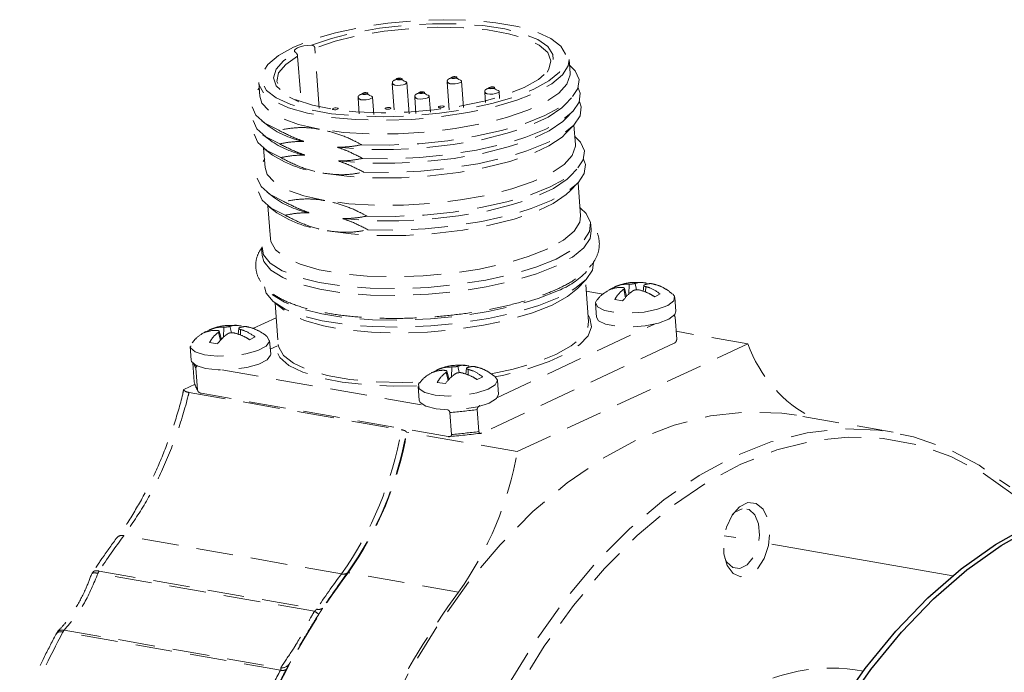
# Model space of a CAD drawing. Units: millimetres. Extents: x 0 to 432, y 0 to 279.
# Drawn here: x 151 to 185, y 76 to 98 of the extents above; entities that cross this region are included whole.
import ezdxf

# ---------------------------------------------------------------- set-up
doc = ezdxf.new("R2010")
doc.units = ezdxf.units.MM
doc.linetypes.add('HIDDEN', pattern=[1.905, 1.27, -0.635])
doc.linetypes.add('PHANTOM', pattern=[12.7, 6.35, -1.27, 1.27, -1.27, 1.27, -1.27])

msp = doc.modelspace()

# ---------------------------------------------------------------- linework, layer by layer
at = {"color": 7, "linetype": 'HIDDEN', "lineweight": 18}
for p, q in [((160.86132, 96.9568), (160.98165, 95.34117)), ((161.60963, 95.15497), (161.45479, 97.23397)), ((170.27183, 96.36867), (170.23653, 96.84275)), ((159.51622, 96.04432), (159.55153, 95.57024)), ((164.13048, 96.00429), (164.19809, 95.09643)), ((164.70981, 94.95775), (164.6291, 96.04143)), ((166.02656, 96.05581), (166.09774, 95.1001)), ((166.5929, 95.18378), (166.52518, 96.09295)), ((167.32244, 95.70066), (167.34847, 95.35114)), ((167.8394, 95.49154), (167.82106, 95.7378)), ((162.94865, 95.50289), (162.98884, 94.96316)), ((163.49201, 94.93927), (163.44727, 95.54003)), ((164.90779, 95.53332), (164.94951, 94.97314)), ((165.44761, 95.01725), (165.40641, 95.57046)), ((170.10587, 95.2826), (170.32579, 95.51202)), ((164.24138, 95.02878), (164.24166, 95.02649)), ((170.14118, 94.80852), (170.3611, 95.03794)), ((159.62506, 94.71505), (159.87654, 94.52074)), ((170.45544, 93.90346), (170.40554, 94.57347)), ((159.66037, 94.24097), (159.91185, 94.04666)), ((170.1325, 94.28856), (170.39641, 94.56386)), ((159.68523, 93.77504), (159.73513, 93.10503)), ((159.69568, 93.76689), (159.99745, 93.53372)), ((170.28947, 92.81739), (170.50939, 93.04681)), ((170.2808, 92.29742), (170.5447, 92.57273)), ((170.63904, 91.43825), (170.55383, 92.58233)), ((159.80867, 92.24984), (160.06015, 92.05553)), ((159.83352, 91.78391), (159.91873, 90.63982)), ((159.84398, 91.77576), (160.14575, 91.54259)), ((170.63302, 91.70512), (170.61832, 91.71648)), ((159.89801, 90.91805), (159.88515, 90.90464)), ((171.00375, 90.9172), (170.98609, 91.15423)), ((159.61758, 90.30753), (159.63524, 90.07049)), ((170.53149, 88.93146), (170.81738, 89.22971)), ((170.91092, 87.78784), (170.80453, 89.2163)), ((170.8333, 88.83002), (171.41414, 88.72819)), ((171.80084, 88.97317), (171.61144, 88.87499)), ((172.1903, 88.60806), (172.12584, 88.89828)), ((172.22704, 88.6464), (172.15092, 88.93484)), ((172.30233, 88.72496), (172.31267, 89.07782)), ((172.5719, 88.88169), (172.52254, 89.10391)), ((172.82267, 89.03295), (172.79999, 88.82638)), ((172.88154, 88.79696), (172.88728, 88.99295)), ((171.81476, 88.54299), (172.08911, 88.50247)), ((173.19919, 88.64048), (173.38859, 88.73866)), ((173.92866, 88.13768), (173.89335, 88.61176)), ((160.06952, 88.42923), (160.39644, 88.17663)), ((160.08422, 88.41787), (160.19061, 86.98941)), ((171.15095, 88.40751), (171.18625, 87.93343)), ((159.31804, 87.53875), (160.12174, 87.9141)), ((173.9005, 87.93286), (173.95699, 87.17433)), ((157.80157, 87.48969), (157.61217, 87.39151)), ((158.22777, 87.16291), (158.15165, 87.45136)), ((158.30306, 87.24148), (158.3134, 87.59434)), ((158.57264, 87.3982), (158.52327, 87.62043)), ((158.8234, 87.54947), (158.80073, 87.3429)), ((158.88227, 87.31348), (158.88802, 87.50947)), ((167.76197, 85.16414), (173.18993, 87.69912)), ((176.4198, 87.01332), (173.93656, 87.44866)), ((158.19103, 87.12458), (158.12657, 87.4148)), ((159.19992, 87.157), (159.38933, 87.25518)), ((159.92939, 86.65419), (159.89408, 87.12827)), ((157.15168, 86.92403), (157.18699, 86.44995)), ((157.8155, 87.05951), (158.08984, 87.01899)), ((160.1659, 86.94854), (159.91616, 86.8319)), ((173.87125, 87.03617), (167.22188, 83.93076)), ((168.45044, 83.29145), (176.4198, 87.01332)), ((157.28577, 85.70661), (157.23804, 86.34738)), ((157.40317, 85.42015), (157.34668, 86.17867)), ((158.24266, 86.11518), (165.21015, 84.89372)), ((165.67057, 86.11019), (165.48116, 86.01202)), ((166.09677, 85.78342), (166.02065, 86.07186)), ((166.17205, 85.86198), (166.1824, 86.21484)), ((166.44163, 86.01871), (166.39227, 86.24094)), ((166.6924, 86.16997), (166.66972, 85.96341)), ((166.75127, 85.93398), (166.75701, 86.12997)), ((166.06003, 85.74508), (165.99556, 86.0353)), ((167.06892, 85.77751), (167.25832, 85.87569)), ((167.79839, 85.2747), (167.76308, 85.74878)), ((157.32125, 85.62002), (156.92885, 85.43676)), ((165.02067, 85.54453), (165.05598, 85.07045)), ((165.68449, 85.68001), (165.95884, 85.63949)), ((157.10737, 85.3338), (164.44305, 84.0478)), ((166.06468, 83.80814), (157.52936, 85.30445)), ((167.12201, 83.98224), (167.06552, 84.74076)), ((166.12025, 84.6406), (166.17675, 83.88207)), ((181.43811, 83.95854), (178.09379, 84.54483)), ((168.45044, 83.29145), (164.63398, 83.96051)), ((162.37254, 79.06659), (154.85469, 80.38453)), ((153.96408, 79.08519), (153.96174, 79.08566)), ((161.43925, 77.77474), (153.96408, 79.08519)), ((154.00045, 79.16373), (154.00163, 79.16351)), ((154.00163, 79.16351), (161.51829, 77.84578)), ((166.42088, 78.4385), (162.60442, 79.10755)), ((152.57177, 77.06547), (152.52433, 76.99341)), ((152.75256, 77.05755), (152.75137, 77.05775)), ((160.26922, 75.73982), (152.75256, 77.05755)), ((152.79714, 77.12214), (152.79954, 77.12176)), ((152.79954, 77.12176), (160.27471, 75.81131))]:
    msp.add_line(p, q, dxfattribs=at)
at = {"color": 7, "linetype": 'PHANTOM', "lineweight": 18}
msp.add_line((183.50075, 79.0015), (175.60248, 80.38612), dxfattribs=at)
at = {"color": 7, "linetype": 'HIDDEN', "lineweight": 18, "flags": 128}
for points in [[(160.71841, 97.26604), (160.1949, 96.97614), (159.83056, 96.67134), (159.63781, 96.36201), (159.62322, 96.05869), (159.78727, 95.7717), (160.12439, 95.51081), (160.62309, 95.28492), (161.26639, 95.10172), (162.03238, 94.96743), (162.89498, 94.88664), (163.82482, 94.8621), (164.79022, 94.89464), (165.75832, 94.98316), (166.69614, 95.12463), (167.57175, 95.31425), (168.35533, 95.54555), (169.02021, 95.81067), (169.54372, 96.10056), (169.90806, 96.40536), (170.10081, 96.71469), (170.1154, 97.01802), (169.95135, 97.30501), (169.61423, 97.56589), (169.11553, 97.79178), (168.47223, 97.97499), (167.70624, 98.10927), (166.84364, 98.19006), (165.9138, 98.2146), (164.9484, 98.18206), (163.9803, 98.09355), (163.04248, 97.95207), (162.16687, 97.76245), (161.38329, 97.53115), (160.71841, 97.26604)], [(161.34116, 97.33176), (162.03224, 97.56775), (162.82608, 97.76646), (163.69394, 97.92068), (164.60438, 98.02482), (165.52442, 98.07511), (166.42073, 98.06974), (167.26083, 98.00889), (168.0143, 97.89477), (168.65385, 97.73151), (169.15629, 97.52503), (169.50344, 97.28281), (169.68272, 97.01362), (169.68763, 96.72721), (169.518, 96.43396), (169.17996, 96.1445), (168.68577, 95.8693), (168.05333, 95.61833), (167.30555, 95.4007), (166.46951, 95.22427), (165.57551, 95.09545), (164.65592, 95.0189), (163.74406, 94.99739), (162.87297, 95.03171), (162.07419, 95.1206), (161.37667, 95.26085), (160.80567, 95.44738), (160.38187, 95.67343), (160.12064, 95.93081), (160.03143, 96.2102), (160.11747, 96.50147), (160.37564, 96.79409), (160.7966, 97.07743)], [(169.47753, 96.40094), (169.54493, 96.50576), (169.61309, 96.79844), (169.49968, 97.07752), (169.20906, 97.33229), (168.75236, 97.553), (168.14708, 97.73119), (167.41644, 97.86001), (166.58844, 97.93454), (165.6948, 97.95192), (164.7698, 97.91148), (163.84888, 97.81478), (162.96735, 97.66551), (162.15899, 97.4694), (161.45479, 97.23397)], [(161.34116, 97.33176), (161.20538, 97.32465), (161.07288, 97.30627), (160.9535, 97.27799), (160.85612, 97.24189), (160.78797, 97.20068), (160.75411, 97.1574), (160.75707, 97.11528), (160.7966, 97.07743)], [(160.86132, 96.9568), (160.44808, 96.67036), (160.20458, 96.37523), (160.14016, 96.08272), (160.25728, 95.80403), (160.55146, 95.54986), (160.90529, 95.37143)], [(170.23653, 96.84275), (170.20704, 96.62322), (170.01064, 96.30802), (169.6394, 95.99744), (169.10596, 95.70206), (168.42848, 95.43192), (167.63004, 95.19623), (166.73783, 95.00302), (165.78223, 94.85886), (164.79578, 94.76867), (163.81208, 94.73551), (162.86462, 94.76051), (161.98566, 94.84283), (161.20515, 94.97966), (160.54966, 95.16635), (160.0415, 95.39652), (159.69799, 95.66235), (159.53083, 95.95478), (159.51622, 96.04432)], [(170.24067, 96.65497), (170.44863, 96.4527), (170.58687, 96.15206), (170.54695, 95.8367), (170.33014, 95.51657), (169.94327, 95.20174), (169.39852, 94.90215), (168.71307, 94.62721), (167.9085, 94.38561), (167.01018, 94.18495), (166.04641, 94.03156), (165.04754, 93.93026), (164.04507, 93.88426), (163.07056, 93.89499)], [(170.27183, 96.36867), (170.27266, 96.30511), (170.16657, 95.99164), (169.88153, 95.67741), (169.42725, 95.37313), (168.8192, 95.08915), (168.07808, 94.83516), (167.22913, 94.61979), (166.30127, 94.45038), (165.32608, 94.3327), (164.33679, 94.27076), (163.36707, 94.26667), (162.44995, 94.32056), (161.61666, 94.43061)], [(164.22653, 95.95128), (164.16291, 95.96993), (164.13231, 95.99663), (164.13048, 96.00429)], [(164.6291, 96.04143), (164.62019, 96.01839), (164.57651, 95.98837), (164.50289, 95.96361), (164.41052, 95.94786), (164.31348, 95.94353), (164.22653, 95.95128)], [(164.30789, 96.13645), (164.34267, 96.13335), (164.38149, 96.13508), (164.41844, 96.14138), (164.44789, 96.15129), (164.46536, 96.16329), (164.46819, 96.17557), (164.45595, 96.18625), (164.4305, 96.19371), (164.39572, 96.19681), (164.3569, 96.19508), (164.31996, 96.18878), (164.29051, 96.17888), (164.27304, 96.16687), (164.27021, 96.15459), (164.28245, 96.14391), (164.30789, 96.13645)], [(164.53897, 96.09335), (164.59666, 96.07579), (164.62726, 96.04908), (164.6291, 96.04143)], [(166.12262, 96.00281), (166.059, 96.02145), (166.0284, 96.04816), (166.02656, 96.05581)], [(166.52518, 96.09295), (166.51627, 96.06991), (166.4726, 96.03989), (166.39898, 96.01513), (166.30661, 95.99938), (166.20957, 95.99506), (166.12262, 96.00281)], [(166.20398, 96.18798), (166.23876, 96.18488), (166.27758, 96.18661), (166.31452, 96.1929), (166.34397, 96.20281), (166.36144, 96.21482), (166.36427, 96.22709), (166.35203, 96.23778), (166.32658, 96.24523), (166.2918, 96.24833), (166.25299, 96.2466), (166.21604, 96.24031), (166.18659, 96.2304), (166.16912, 96.21839), (166.16629, 96.20612), (166.17853, 96.19543), (166.20398, 96.18798)], [(166.43505, 96.14487), (166.49275, 96.12731), (166.52335, 96.10061), (166.52518, 96.09295)], [(160.20512, 94.39733), (159.72913, 94.64087), (159.4171, 94.91732), (159.27886, 95.21796), (159.31878, 95.53331), (159.53559, 95.85345), (159.53994, 95.858)], [(163.12606, 95.63505), (163.16084, 95.63195), (163.19966, 95.63368), (163.2366, 95.63998), (163.26605, 95.64989), (163.28352, 95.66189), (163.28635, 95.67417), (163.27411, 95.68486), (163.24867, 95.69231), (163.21389, 95.69541), (163.17507, 95.69368), (163.13812, 95.68738), (163.10867, 95.67748), (163.0912, 95.66547), (163.08837, 95.65319), (163.10061, 95.64251), (163.12606, 95.63505)], [(170.5579, 95.8656), (170.62217, 95.67798), (170.58226, 95.36262), (170.36545, 95.04249), (169.97857, 94.72767), (169.43383, 94.42807), (168.74838, 94.15313), (167.94381, 93.91153), (167.04549, 93.71087), (166.08171, 93.55748), (165.08285, 93.45618), (164.08037, 93.41018), (163.10587, 93.42091)], [(165.0852, 95.66548), (165.11998, 95.66238), (165.1588, 95.66411), (165.19575, 95.67041), (165.2252, 95.68032), (165.24267, 95.69232), (165.2455, 95.7046), (165.23326, 95.71528), (165.20781, 95.72274), (165.17303, 95.72584), (165.13421, 95.72411), (165.09727, 95.71781), (165.06782, 95.70791), (165.05035, 95.6959), (165.04752, 95.68362), (165.05976, 95.67294), (165.0852, 95.66548)], [(165.31628, 95.62238), (165.37397, 95.60482), (165.40457, 95.57811), (165.40641, 95.57046)], [(167.41849, 95.64766), (167.35488, 95.6663), (167.32428, 95.69301), (167.32244, 95.70066)], [(167.82106, 95.7378), (167.81215, 95.71476), (167.76847, 95.68474), (167.69485, 95.65998), (167.60249, 95.64423), (167.50544, 95.63991), (167.41849, 95.64766)], [(167.49985, 95.83282), (167.53463, 95.82972), (167.57345, 95.83146), (167.6104, 95.83775), (167.63985, 95.84766), (167.65732, 95.85967), (167.66015, 95.87194), (167.64791, 95.88263), (167.62246, 95.89008), (167.58768, 95.89318), (167.54886, 95.89145), (167.51192, 95.88515), (167.48247, 95.87525), (167.465, 95.86324), (167.46217, 95.85096), (167.47441, 95.84028), (167.49985, 95.83282)], [(167.73093, 95.78972), (167.78862, 95.77216), (167.81922, 95.74545), (167.82106, 95.7378)], [(161.61666, 94.43061), (160.89558, 94.59305), (160.31126, 94.80237), (159.88361, 95.05144), (159.62718, 95.33176), (159.55153, 95.57024)], [(170.10587, 95.2826), (169.98623, 95.16984), (169.51759, 94.85137), (168.88228, 94.55466), (168.10349, 94.29056), (167.20964, 94.06869), (166.23334, 93.89716), (165.21024, 93.78222), (164.17765, 93.72807), (163.17327, 93.73668), (162.23375, 93.80775)], [(163.0447, 95.44989), (162.98108, 95.46853), (162.95048, 95.49524), (162.94865, 95.50289)], [(163.44727, 95.54003), (163.43835, 95.51699), (163.39468, 95.48697), (163.32106, 95.46221), (163.22869, 95.44646), (163.13165, 95.44214), (163.0447, 95.44989)], [(170.59321, 95.39152), (170.65748, 95.2039), (170.61757, 94.88855), (170.40075, 94.56841), (170.01388, 94.25359), (169.46914, 93.95399), (168.78368, 93.67906), (167.97912, 93.43745), (167.0808, 93.23679), (166.11702, 93.0834), (165.11816, 92.9821), (164.11568, 92.9361), (163.14118, 92.94683)], [(163.35713, 95.59195), (163.41483, 95.57439), (163.44543, 95.54768), (163.44727, 95.54003)], [(165.00384, 95.48031), (164.94023, 95.49896), (164.90963, 95.52566), (164.90779, 95.53332)], [(165.40641, 95.57046), (165.3975, 95.54742), (165.35382, 95.5174), (165.2802, 95.49264), (165.18784, 95.47689), (165.09079, 95.47256), (165.00384, 95.48031)], [(160.24043, 93.92325), (159.76444, 94.1668), (159.45241, 94.44324), (159.31417, 94.74388), (159.34314, 95.03034)], [(162.101, 95.10578), (162.13578, 95.10268), (162.17459, 95.10441), (162.21154, 95.11071), (162.24099, 95.12061), (162.25846, 95.13262), (162.26129, 95.1449), (162.24905, 95.15558), (162.2236, 95.16304), (162.18882, 95.16614), (162.15, 95.16441), (162.11306, 95.15811), (162.08361, 95.1482), (162.06614, 95.1362), (162.06331, 95.12392), (162.07555, 95.11324), (162.101, 95.10578)], [(164.04306, 95.17878), (164.00828, 95.18188), (163.96946, 95.18014), (163.93251, 95.17385), (163.90307, 95.16394), (163.8856, 95.15193), (163.88277, 95.13966), (163.89501, 95.12897), (163.92045, 95.12152), (163.95523, 95.11842), (163.99405, 95.12015), (164.031, 95.12644), (164.06045, 95.13635), (164.07791, 95.14836), (164.08075, 95.16064), (164.06851, 95.17132), (164.04306, 95.17878)], [(165.76187, 95.17278), (165.79665, 95.16968), (165.83547, 95.17141), (165.87241, 95.17771), (165.90186, 95.18761), (165.91933, 95.19962), (165.92216, 95.2119), (165.90992, 95.22258), (165.88447, 95.23004), (165.84969, 95.23314), (165.81088, 95.23141), (165.77393, 95.22511), (165.74448, 95.2152), (165.72701, 95.2032), (165.72418, 95.19092), (165.73642, 95.18024), (165.76187, 95.17278)], [(170.14118, 94.80852), (170.02154, 94.69576), (169.55289, 94.37729), (168.91759, 94.08058), (168.1388, 93.81648), (167.24495, 93.59461), (166.26865, 93.42308), (165.24555, 93.30814), (164.21296, 93.25399), (163.20858, 93.2626), (162.26906, 93.33367)], [(160.27574, 93.44917), (159.79975, 93.69272), (159.48772, 93.96917), (159.34948, 94.2698), (159.37845, 94.55627)], [(170.1325, 94.28856), (169.99452, 94.16036), (169.54024, 93.85607), (168.93218, 93.5721), (168.19107, 93.3181), (167.34212, 93.10273), (166.41426, 92.93333), (165.43907, 92.81565), (164.44977, 92.75371), (163.48005, 92.74962), (162.56293, 92.80351), (161.72965, 92.91355)], [(170.45544, 93.90346), (170.45626, 93.8399), (170.35017, 93.52643), (170.06513, 93.2122), (169.61085, 92.90792), (169.0028, 92.62394), (168.26168, 92.36995), (167.41274, 92.15458), (166.48487, 91.98517), (165.50969, 91.86749), (164.52039, 91.80555), (163.55067, 91.80146), (162.63355, 91.85535), (161.80026, 91.9654)], [(170.42427, 94.18976), (170.63223, 93.98748), (170.77047, 93.68685), (170.73055, 93.37149), (170.51374, 93.05136), (170.12687, 92.73653), (169.58212, 92.43693), (168.89667, 92.162), (168.09211, 91.9204), (167.19379, 91.71974), (166.23001, 91.56635), (165.23115, 91.46505), (164.22867, 91.41905), (163.25417, 91.42978)], [(160.38873, 91.93211), (159.91273, 92.17566), (159.6007, 92.45211), (159.46247, 92.75275), (159.50239, 93.0681), (159.7192, 93.38824), (159.72354, 93.39279)], [(170.74151, 93.40038), (170.80578, 93.21277), (170.76586, 92.89741), (170.54905, 92.57728), (170.16218, 92.26245), (169.61743, 91.96286), (168.93198, 91.68792), (168.12742, 91.44632), (167.22909, 91.24566), (166.26532, 91.09227), (165.26645, 90.99097), (164.26398, 90.94497), (163.28948, 90.9557)], [(161.80026, 91.9654), (161.07918, 92.12784), (160.49487, 92.33716), (160.06721, 92.58623), (159.81078, 92.86655), (159.73513, 93.10503)], [(160.42404, 91.45804), (159.94804, 91.70158), (159.63601, 91.97803), (159.49778, 92.27867), (159.52674, 92.56513)], [(170.28947, 92.81739), (170.16983, 92.70463), (169.70119, 92.38616), (169.06588, 92.08945), (168.28709, 91.82535), (167.39324, 91.60348), (166.41695, 91.43195), (165.39384, 91.31701), (164.36126, 91.26286), (163.35688, 91.27147), (162.41735, 91.34254)], [(170.2808, 92.29742), (170.14281, 92.16922), (169.68853, 91.86494), (169.08048, 91.58097), (168.33936, 91.32697), (167.49041, 91.1116), (166.56255, 90.94219), (165.58737, 90.82452), (164.59807, 90.76258), (163.62835, 90.75848), (162.71123, 90.81238), (161.87794, 90.92242)], [(170.63302, 91.70512), (170.83031, 91.51649), (170.97862, 91.21242), (170.94446, 90.89287), (170.72895, 90.56812), (170.33901, 90.24859), (169.78717, 89.94457)], [(170.63904, 91.43825), (170.60956, 91.21872), (170.41316, 90.90352), (170.04191, 90.59294), (169.50847, 90.29756)], [(169.78717, 89.94457), (169.09116, 89.66582), (168.27336, 89.4213), (167.36006, 89.21888), (166.3806, 89.06505), (165.36648, 88.96476), (164.35027, 88.92123), (163.36465, 88.93587), (162.44129, 89.00821), (161.60987, 89.13591), (160.89711, 89.31487), (160.32593, 89.53935), (159.91467, 89.80212), (159.67657, 90.09475), (159.61926, 90.40782), (159.7446, 90.73127), (159.88515, 90.90464)], [(171.00375, 90.9172), (170.96212, 90.65583), (170.74661, 90.33108), (170.35666, 90.01155), (169.80482, 89.70753)], [(169.50847, 90.29756), (168.831, 90.02742), (168.03256, 89.79173), (167.14035, 89.59852), (166.18475, 89.45436), (165.1983, 89.36416), (164.21459, 89.33101), (163.26713, 89.35601), (162.38818, 89.43833), (161.60767, 89.57516), (160.95217, 89.76184), (160.44402, 89.99202), (160.10051, 90.25785), (159.93334, 90.55028), (159.91873, 90.63982)], [(169.80482, 89.70753), (169.10882, 89.42878), (168.29102, 89.18426), (167.37772, 88.98184), (166.39826, 88.82801), (165.38413, 88.72772), (164.36792, 88.68419), (163.3823, 88.69883), (162.45894, 88.77117), (161.62752, 88.89887), (160.91477, 89.07783), (160.34358, 89.30231), (159.93233, 89.56508), (159.69422, 89.85771), (159.63524, 90.07049)], [(171.08496, 89.82681), (171.04333, 89.56545), (170.82781, 89.2407), (170.43787, 88.92117), (169.88603, 88.61715)], [(169.88603, 88.61715), (169.19002, 88.3384), (168.37223, 88.09388), (167.45892, 87.89145), (166.47947, 87.73762), (165.46534, 87.63734), (164.44913, 87.59381), (163.46351, 87.60845), (162.54015, 87.68079), (161.70873, 87.80849), (160.99598, 87.98745), (160.42479, 88.21193), (160.01354, 88.4747), (159.77543, 88.76733), (159.71644, 88.98011)], [(169.86837, 88.85419), (169.17237, 88.57544), (168.35457, 88.33092), (167.44127, 88.12849), (166.46181, 87.97466), (165.44768, 87.87438), (164.43148, 87.83085), (163.44586, 87.84549), (162.5225, 87.91782), (161.69108, 88.04553), (160.97832, 88.22449), (160.40714, 88.44897), (159.99588, 88.71174), (159.98401, 88.72202)], [(170.53149, 88.93146), (170.18668, 88.64922), (169.65324, 88.35383)], [(173.65086, 88.34292), (173.29314, 88.20827), (172.8313, 88.11431), (172.32771, 88.07374), (171.85038, 88.09205), (171.46377, 88.16675), (171.2201, 88.28776), (171.15228, 88.43873), (171.20269, 88.53745)], [(173.8211, 88.73417), (173.88124, 88.65855), (173.85613, 88.50009), (173.65086, 88.34292)], [(169.65324, 88.35383), (168.97576, 88.08369), (168.17732, 87.84801), (167.28511, 87.65479), (166.32951, 87.51063), (165.34306, 87.42044), (164.35936, 87.38728), (163.4119, 87.41229), (162.53294, 87.49461), (161.75243, 87.63144), (161.09693, 87.81812), (160.58878, 88.04829), (160.39644, 88.17663)], [(173.92866, 88.13768), (173.89144, 88.02602), (173.68617, 87.86884)], [(167.54774, 85.9735), (168.30443, 86.14132), (169.10287, 86.37701), (169.78035, 86.64715), (170.31379, 86.94254), (170.68503, 87.25312), (170.88143, 87.56831), (170.91092, 87.78784)], [(170.89401, 88.01489), (170.96104, 87.90484), (171.01609, 87.60412), (170.8957, 87.29344), (170.60375, 86.98276), (170.14961, 86.68209), (169.5479, 86.40107), (168.81793, 86.14875), (167.98319, 85.93323), (167.68684, 85.87093)], [(173.68617, 87.86884), (173.32845, 87.73419), (172.86661, 87.64023), (172.36302, 87.59967), (171.88569, 87.61797), (171.49908, 87.69267), (171.25541, 87.81368), (171.18625, 87.93343)], [(173.87958, 88.01087), (173.88127, 88.00551), (173.88983, 87.9763)], [(159.82216, 87.25041), (159.82493, 87.24802), (159.89275, 87.09705), (159.77556, 86.9365), (159.48919, 86.78806), (159.07231, 86.67177), (158.58123, 86.60335), (158.08227, 86.59202), (157.64282, 86.63933), (157.32223, 86.73888), (157.16379, 86.87723), (157.1889, 87.03569), (157.20334, 87.05388)], [(164.96913, 85.56341), (164.16485, 85.55563), (163.24433, 85.59757), (162.39817, 85.69402), (161.65356, 85.8419), (161.03444, 86.03644), (160.5607, 86.2714), (160.24758, 86.53921), (160.10513, 86.83128), (160.13793, 87.13822), (160.1737, 87.21646)], [(160.19061, 86.98941), (160.20522, 86.89987), (160.37238, 86.60744), (160.71589, 86.34161), (161.22404, 86.11144), (161.87954, 85.92476), (162.66005, 85.78793), (163.53901, 85.70561), (164.48647, 85.6806), (165.10604, 85.69482)], [(159.92939, 86.65419), (159.92805, 86.62297), (159.81086, 86.46242), (159.52449, 86.31398), (159.10762, 86.19769), (158.61654, 86.12927), (158.11758, 86.11794), (157.67813, 86.16525), (157.35753, 86.2648), (157.19909, 86.40315), (157.18699, 86.44995)], [(167.69055, 85.87143), (167.7622, 85.75704), (167.69075, 85.59685), (167.44387, 85.44339), (167.05492, 85.31738), (166.57642, 85.23584), (166.07299, 85.20978), (165.61264, 85.24273)], [(165.61264, 85.24273), (165.25752, 85.33023), (165.05561, 85.46046), (165.03416, 85.61584), (165.07303, 85.67519)], [(165.64795, 84.76865), (165.29283, 84.85615), (165.09091, 84.98638), (165.05598, 85.07045)], [(167.79839, 85.2747), (167.72606, 85.12277), (167.47918, 84.96931), (167.09023, 84.8433), (166.61173, 84.76176), (166.1083, 84.7357), (165.64795, 84.76865)], [(178.09379, 84.54483), (177.59006, 84.617), (176.36362, 84.66194), (175.11968, 84.52583), (173.86832, 84.20978), (172.61974, 83.71636), (171.38406, 83.04957), (170.17134, 82.21484), (168.99143, 81.21895), (167.85391, 80.06999), (166.76803, 78.7773), (165.74262, 77.35138), (164.786, 75.80382), (163.90596, 74.1472)], [(167.25028, 73.56092), (168.13033, 75.21754), (169.08694, 76.76509), (170.11235, 78.19101), (171.19823, 79.4837), (172.33575, 80.63266), (173.51566, 81.62856), (174.72838, 82.46329), (175.96406, 83.13007), (177.21265, 83.62349), (178.464, 83.93954), (179.70795, 84.07565), (180.93438, 84.03071), (182.13334, 83.80509), (183.29508, 83.40062), (184.41015, 82.82059), (185.4695, 82.06971)], [(185.57826, 81.80996), (184.53068, 82.5525), (183.428, 83.12609), (182.27917, 83.52606), (181.09354, 83.74918), (179.88073, 83.79362), (178.6506, 83.65902), (177.41315, 83.34648), (176.17844, 82.85854), (174.95649, 82.19917), (173.75725, 81.37371), (172.59044, 80.38889), (171.46556, 79.25269), (170.39175, 77.97436), (169.37773, 76.56429), (168.43175, 75.03393), (167.56148, 73.39571)], [(176.42061, 81.52962), (176.1281, 81.3882), (175.86862, 81.09321), (175.6772, 80.68448), (175.57971, 80.21723), (175.5893, 79.75456), (175.70469, 79.35894), (175.91029, 79.08382), (176.17833, 78.96635), (176.47261, 79.02239), (176.75339, 79.24438), (176.98275, 79.60233), (177.12971, 80.0479), (177.17442, 80.52092), (177.11084, 80.9575), (176.94757, 81.29867), (176.70665, 81.49837), (176.42061, 81.52962)], [(175.618, 79.60613), (175.69117, 79.46832), (175.8926, 79.28443), (176.13716, 79.25296), (176.38762, 79.3787), (176.60585, 79.6425), (176.75862, 80.00421), (176.82269, 80.40877), (176.78828, 80.79456), (176.66065, 81.10288), (176.45922, 81.28677), (176.21466, 81.31824), (176.21466, 81.31824)], [(176.21466, 81.31824), (175.9642, 81.1925), (175.8824, 81.11432)]]:
    msp.add_lwpolyline(points, dxfattribs=at)
at = {"color": 7, "linetype": 'Continuous', "lineweight": 25, "flags": 128}
for points in [[(175.1941, 63.85161), (175.67512, 65.7737), (176.2563, 67.64837), (176.93288, 69.46028), (177.69934, 71.1946), (178.54938, 72.83714), (179.47607, 74.37445), (180.47181, 75.79395), (181.52845, 77.08403), (182.63734, 78.23412), (183.78942, 79.2348), (184.97525, 80.0779), (186.18512, 80.75651), (187.40914, 81.26508), (188.63728, 81.59944), (189.85949, 81.75685), (191.06577, 81.73604), (191.71194, 81.64984)], [(175.39083, 63.81712), (175.87185, 65.73921), (176.45302, 67.61388), (177.12961, 69.42579), (177.89606, 71.16012), (178.74611, 72.80265), (179.67279, 74.33997), (180.66853, 75.75947), (181.72517, 77.04954), (182.83407, 78.19963), (183.98615, 79.20032), (185.17197, 80.04342), (186.38185, 80.72202)]]:
    msp.add_lwpolyline(points, dxfattribs=at)
at = {"color": 7, "linetype": 'HIDDEN', "lineweight": 18}
for centre, radius, start, end in [((161.64543, 97.01538), 3.05813, 234.660524, 259.292635), ((161.68074, 96.5413), 3.05813, 234.660524, 259.292635), ((162.22298, 97.02068), 4.13665, 237.452225, 263.150591), ((161.82903, 94.55017), 3.05813, 234.660524, 259.292635), ((162.37128, 95.02955), 4.13665, 237.452225, 263.150591), ((168.87257, 91.37546), 2.7108, 291.552182, 316.592979), ((180.73004, 88.52322), 4.56705, 199.305627, 243.331458), ((158.20214, 86.70356), 1.00366, 202.906414, 211.531859), ((158.19047, 85.9101), 0.92731, 192.676408, 211.894891), ((163.78628, 111.17594), 26.63779, 275.026633, 277.071314), ((152.53602, 86.07622), 12.07857, 324.525855, 350.332199), ((152.89825, 86.00921), 11.89475, 324.511461, 350.120984), ((152.93449, 86.0025), 11.87636, 324.509994, 350.099497), ((163.87171, 110.02414), 26.30756, 274.781672, 277.316275), ((163.84278, 110.41741), 26.63779, 275.026633, 277.071314), ((156.75095, 85.33345), 11.87636, 324.509994, 350.099497), ((174.60353, 65.65637), 24.63606, 143.285403, 146.751191), ((154.78666, 80.16909), 0.22593, 72.474084, 135.438021), ((154.2868, 78.97307), 0.34402, 146.34335, 160.895159), ((154.29105, 78.97657), 0.34454, 147.141494, 161.623625), ((184.53016, 62.88808), 27.27287, 143.507975, 154.031945), ((182.12139, 64.33843), 24.63607, 143.285403, 146.751216), ((182.43249, 64.30086), 24.76119, 143.285403, 146.751216), ((162.43832, 79.30948), 0.25164, 254.845626, 305.190478), ((162.59784, 79.08327), 0.02516, 74.845626, 125.190478), ((188.34662, 62.21903), 27.27287, 143.507975, 154.031945), ((186.99714, 117.11614), 46.91431, 236.990484, 237.214375), ((161.5869, 78.09165), 0.25526, 254.409668, 302.689256), ((180.21575, 62.37839), 31.14123, 151.876064, 157.338067), ((152.98593, 76.93947), 0.26269, 135.944053, 153.239695), ((152.98764, 76.93484), 0.26518, 135.179327, 152.435094), ((160.27656, 76.18323), 0.37192, 269.713912, 326.053029), ((186.69175, 61.58932), 29.9731, 151.828875, 153.820814), ((187.02607, 61.5378), 30.12533, 151.828875, 153.820814), ((160.34376, 76.00105), 0.27166, 254.074543, 297.53423), ((179.30221, 69.80128), 6.00954, 79.403926, 122.638276)]:
    msp.add_arc(centre, radius, start, end, dxfattribs=at)
for points, knots in [([(161.45479, 97.23397), (161.45309, 97.24409), (161.44966, 97.26436), (161.43254, 97.29225), (161.40804, 97.31433), (161.37657, 97.32925), (161.35328, 97.3309), (161.34116, 97.33176)], [0, 0, 0, 0, 0.19019341, 0.38087776, 0.57446989, 0.77851971, 1, 1, 1, 1]), ([(160.7966, 97.07743), (160.80064, 97.07461), (160.81019, 97.06791), (160.82778, 97.04806), (160.84533, 97.01864), (160.85749, 96.98631), (160.86012, 96.96601), (160.86132, 96.9568)], [0, 0, 0, 0, 0.16626413, 0.3940165, 0.62264676, 0.82897285, 1, 1, 1, 1]), ([(164.53893, 96.09336), (164.52265, 96.10628), (164.48868, 96.13326), (164.41926, 96.15279), (164.34089, 96.15832), (164.25755, 96.14697), (164.19555, 96.12343), (164.15787, 96.09656), (164.13815, 96.07153), (164.13152, 96.04299), (164.14164, 96.01223), (164.16986, 95.98058), (164.20342, 95.96193), (164.22065, 95.95236)], [0, 0, 0, 0, 0.08368671, 0.1747174, 0.27464703, 0.38564914, 0.51061409, 0.57972599, 0.65357576, 0.73245961, 0.81654588, 0.9058164, 1, 1, 1, 1]), ([(166.43501, 96.14488), (166.41874, 96.1578), (166.38477, 96.18478), (166.31535, 96.20432), (166.23697, 96.20984), (166.15364, 96.1985), (166.09163, 96.17496), (166.05396, 96.14808), (166.03424, 96.12305), (166.02761, 96.09451), (166.03773, 96.06375), (166.06595, 96.03211), (166.09951, 96.01346), (166.11674, 96.00388)], [0, 0, 0, 0, 0.083686709, 0.174717398, 0.274647034, 0.385649138, 0.510614088, 0.579725993, 0.653575755, 0.732459607, 0.816545883, 0.905816399, 1, 1, 1, 1]), ([(163.35709, 95.59196), (163.34082, 95.60488), (163.30685, 95.63186), (163.23743, 95.6514), (163.15906, 95.65692), (163.07572, 95.64558), (163.01372, 95.62203), (162.97604, 95.59516), (162.95632, 95.57013), (162.94969, 95.54159), (162.95981, 95.51083), (162.98803, 95.47919), (163.02159, 95.46054), (163.03882, 95.45096)], [0, 0, 0, 0, 0.08368671, 0.1747174, 0.27464703, 0.38564914, 0.51061409, 0.57972599, 0.65357576, 0.73245961, 0.81654588, 0.9058164, 1, 1, 1, 1]), ([(165.31624, 95.62239), (165.29996, 95.63531), (165.26599, 95.66229), (165.19658, 95.68182), (165.1182, 95.68735), (165.03487, 95.676), (164.97286, 95.65246), (164.93519, 95.62559), (164.91546, 95.60056), (164.90883, 95.57202), (164.91895, 95.54126), (164.94718, 95.50961), (164.98073, 95.49096), (164.99796, 95.48139)], [0, 0, 0, 0, 0.08368671, 0.1747174, 0.27464703, 0.38564914, 0.51061409, 0.57972599, 0.65357576, 0.73245961, 0.81654588, 0.9058164, 1, 1, 1, 1]), ([(167.73089, 95.78973), (167.71461, 95.80265), (167.68064, 95.82963), (167.61123, 95.84917), (167.53285, 95.85469), (167.44952, 95.84335), (167.38751, 95.8198), (167.34984, 95.79293), (167.33011, 95.7679), (167.32348, 95.73936), (167.3336, 95.7086), (167.36183, 95.67696), (167.39538, 95.65831), (167.41261, 95.64873)], [0, 0, 0, 0, 0.08368671, 0.1747174, 0.27464703, 0.38564914, 0.51061409, 0.57972599, 0.65357576, 0.73245961, 0.81654588, 0.9058164, 1, 1, 1, 1]), ([(161.61666, 94.43061), (161.55807, 94.43993), (161.28833, 94.48288), (160.80794, 94.50123), (160.40734, 94.43218), (160.20512, 94.39733)], [0, 0, 0, 0, 0.12080314, 0.55618096, 1, 1, 1, 1]), ([(160.20512, 94.39733), (160.38327, 94.30503), (160.6717, 94.15559), (160.96507, 94.05063), (161.07725, 94.01049)], [0, 0, 0, 0, 0.61761786, 1, 1, 1, 1]), ([(163.07056, 93.89499), (162.96048, 93.9526), (162.66797, 94.10568), (162.181, 94.30514), (161.80572, 94.38857), (161.61666, 94.43061)], [0, 0, 0, 0, 0.23045761, 0.61232803, 1, 1, 1, 1]), ([(161.07725, 94.01049), (160.93534, 94.0077), (160.65037, 94.00211), (160.37745, 93.9496), (160.24043, 93.92325)], [0, 0, 0, 0, 0.49797821, 1, 1, 1, 1]), ([(160.24043, 93.92325), (160.41857, 93.83095), (160.70701, 93.68151), (161.00038, 93.57655), (161.11256, 93.53641)], [0, 0, 0, 0, 0.61761786, 1, 1, 1, 1]), ([(162.23375, 93.80775), (162.37566, 93.81053), (162.66063, 93.81613), (162.93355, 93.86863), (163.07056, 93.89499)], [0, 0, 0, 0, 0.49797821, 1, 1, 1, 1]), ([(163.10587, 93.42091), (162.92773, 93.51321), (162.6393, 93.66264), (162.34593, 93.76761), (162.23375, 93.80775)], [0, 0, 0, 0, 0.61761786, 1, 1, 1, 1]), ([(161.11256, 93.53641), (160.97065, 93.53363), (160.68568, 93.52803), (160.41276, 93.47553), (160.27574, 93.44917)], [0, 0, 0, 0, 0.49797821, 1, 1, 1, 1]), ([(160.27574, 93.44917), (160.48469, 93.34338), (160.90622, 93.12996), (161.39662, 92.97728), (161.67092, 92.92479), (161.72965, 92.91355)], [0, 0, 0, 0, 0.43579584, 0.8791964, 1, 1, 1, 1]), ([(162.26906, 93.33367), (162.41097, 93.33646), (162.69593, 93.34205), (162.96886, 93.39456), (163.10587, 93.42091)], [0, 0, 0, 0, 0.497978214, 1, 1, 1, 1]), ([(163.14118, 92.94683), (162.96304, 93.03913), (162.67461, 93.18857), (162.38124, 93.29353), (162.26906, 93.33367)], [0, 0, 0, 0, 0.61761786, 1, 1, 1, 1]), ([(161.72965, 92.91355), (161.91446, 92.88978), (162.28709, 92.84186), (162.75702, 92.87308), (163.03688, 92.92681), (163.14118, 92.94683)], [0, 0, 0, 0, 0.38167258, 0.76954275, 1, 1, 1, 1]), ([(161.80026, 91.9654), (161.74167, 91.97472), (161.47193, 92.01767), (160.99154, 92.03602), (160.59095, 91.96697), (160.38873, 91.93211)], [0, 0, 0, 0, 0.12080314, 0.55618096, 1, 1, 1, 1]), ([(160.38873, 91.93211), (160.56687, 91.83982), (160.8553, 91.69038), (161.14867, 91.58542), (161.26085, 91.54528)], [0, 0, 0, 0, 0.61761786, 1, 1, 1, 1]), ([(163.25417, 91.42978), (163.14408, 91.48739), (162.85158, 91.64046), (162.3646, 91.83993), (161.98932, 91.92336), (161.80026, 91.9654)], [0, 0, 0, 0, 0.23045761, 0.61232803, 1, 1, 1, 1]), ([(161.26085, 91.54528), (161.11894, 91.54249), (160.83397, 91.5369), (160.56105, 91.48439), (160.42404, 91.45804)], [0, 0, 0, 0, 0.49797821, 1, 1, 1, 1]), ([(160.42404, 91.45804), (160.63298, 91.35225), (161.05452, 91.13883), (161.54491, 90.98615), (161.81921, 90.93366), (161.87794, 90.92242)], [0, 0, 0, 0, 0.435795836, 0.879196395, 1, 1, 1, 1]), ([(162.41735, 91.34254), (162.55926, 91.34532), (162.84423, 91.35092), (163.11715, 91.40342), (163.25417, 91.42978)], [0, 0, 0, 0, 0.49797821, 1, 1, 1, 1]), ([(163.28948, 90.9557), (163.11133, 91.048), (162.8229, 91.19743), (162.52953, 91.3024), (162.41735, 91.34254)], [0, 0, 0, 0, 0.617617862, 1, 1, 1, 1]), ([(159.63558, 90.36142), (159.57291, 90.26231), (159.44317, 90.05711), (159.38902, 89.67529), (159.48503, 89.29004), (159.71936, 88.95959), (160.06605, 88.67796), (160.55113, 88.42837), (161.18341, 88.21728), (161.93436, 88.05582), (162.76855, 87.94772), (163.66533, 87.8924), (164.60361, 87.88943), (165.56027, 87.93807), (166.51099, 88.03675), (167.4313, 88.18299), (168.29777, 88.3735), (169.08909, 88.60462), (169.78719, 88.8733), (170.37798, 89.17916), (170.82587, 89.51035), (171.12538, 89.86228), (171.28625, 90.23798), (171.29308, 90.63128), (171.1937, 90.93145), (171.07203, 91.06689), (171.03781, 91.10498)], [0, 0, 0, 0, 0.03283091, 0.06797488, 0.10525801, 0.14165957, 0.18143065, 0.22711687, 0.27554223, 0.32312196, 0.36992806, 0.41627714, 0.46237586, 0.5083528, 0.55429892, 0.6002793, 0.6463668, 0.6926701, 0.73935484, 0.78669957, 0.83516133, 0.87739816, 0.91405693, 0.94901643, 0.98565856, 1, 1, 1, 1]), ([(161.87794, 90.92242), (162.06276, 90.89865), (162.43539, 90.85073), (162.90532, 90.88195), (163.18517, 90.93568), (163.28948, 90.9557)], [0, 0, 0, 0, 0.381672583, 0.769542749, 1, 1, 1, 1]), ([(172.75104, 89.1317), (172.66909, 89.13586), (172.41574, 89.1487), (172.12264, 89.1044), (171.93665, 89.02381), (171.90703, 89.01098)], [0, 0, 0, 0, 0.28672883, 0.88636949, 1, 1, 1, 1]), ([(172.91092, 89.11119), (172.81442, 89.12991), (172.68295, 89.15543), (172.55625, 89.11474), (172.52254, 89.10391)], [0, 0, 0, 0, 0.73393268, 1, 1, 1, 1]), ([(171.59886, 88.86244), (171.49647, 88.80116), (171.34796, 88.71228), (171.24526, 88.57377), (171.21336, 88.53075)], [0, 0, 0, 0, 0.68940088, 1, 1, 1, 1]), ([(171.61144, 88.87499), (171.72053, 88.91427), (171.86917, 88.96779), (172.04153, 88.96247), (172.0874, 88.96105)], [0, 0, 0, 0, 0.73393268, 1, 1, 1, 1]), ([(172.31267, 89.07782), (172.20108, 89.07475), (172.02351, 89.06985), (171.86117, 88.99937), (171.80084, 88.97317)], [0, 0, 0, 0, 0.62840326, 1, 1, 1, 1]), ([(172.12584, 88.89828), (172.05339, 88.83967), (171.93809, 88.74641), (171.84818, 88.5981), (171.81476, 88.54299)], [0, 0, 0, 0, 0.62840326, 1, 1, 1, 1]), ([(172.0874, 88.96105), (172.10031, 88.95956), (172.12616, 88.95656), (172.14826, 88.94411), (172.15404, 88.9282), (172.14453, 88.91227), (172.13093, 88.90209), (172.12584, 88.89828)], [0, 0, 0, 0, 0.21806914, 0.43661429, 0.65369097, 0.87028899, 1, 1, 1, 1]), ([(172.08911, 88.50247), (172.17662, 88.60432), (172.29586, 88.74309), (172.4193, 88.8276), (172.45214, 88.85009)], [0, 0, 0, 0, 0.733932677, 1, 1, 1, 1]), ([(172.52254, 89.10391), (172.51115, 89.10026), (172.48836, 89.09293), (172.44036, 89.08378), (172.38888, 89.07826), (172.34467, 89.07679), (172.32139, 89.07754), (172.31267, 89.07782)], [0, 0, 0, 0, 0.218069143, 0.436614292, 0.653690965, 0.87028899, 1, 1, 1, 1]), ([(172.45214, 88.85009), (172.46335, 88.85605), (172.48581, 88.86798), (172.53366, 88.87908), (172.58518, 88.88408), (172.62961, 88.88259), (172.65318, 88.87793), (172.66201, 88.87618)], [0, 0, 0, 0, 0.218069143, 0.436614292, 0.653690965, 0.87028899, 1, 1, 1, 1]), ([(172.66201, 88.87618), (172.77635, 88.84233), (172.9583, 88.78846), (173.13393, 88.68057), (173.19919, 88.64048)], [0, 0, 0, 0, 0.62840326, 1, 1, 1, 1]), ([(172.88728, 88.99295), (172.8742, 88.99675), (172.848, 89.00434), (172.82576, 89.01875), (172.82002, 89.03414), (172.82975, 89.04711), (172.84364, 89.05337), (172.84884, 89.05572)], [0, 0, 0, 0, 0.21806914, 0.43661429, 0.65369097, 0.87028899, 1, 1, 1, 1]), ([(172.84884, 89.05572), (172.92404, 89.0774), (173.04371, 89.11191), (173.14692, 89.08184), (173.18527, 89.07067)], [0, 0, 0, 0, 0.628403259, 1, 1, 1, 1]), ([(173.38859, 88.73866), (173.27052, 88.81996), (173.10965, 88.93072), (172.93401, 88.97987), (172.88728, 88.99295)], [0, 0, 0, 0, 0.73393268, 1, 1, 1, 1]), ([(173.80636, 88.7441), (173.71973, 88.80942), (173.54568, 88.94066), (173.31305, 89.04432), (173.17392, 89.07151), (173.14123, 89.0779)], [0, 0, 0, 0, 0.431145926, 0.866319628, 1, 1, 1, 1]), ([(173.85698, 87.98996), (173.86011, 87.98963), (173.87053, 87.98852), (173.88424, 87.9768), (173.89463, 87.96002), (173.89914, 87.94499), (173.90007, 87.93668), (173.9005, 87.93286)], [0, 0, 0, 0, 0.146976259, 0.489857171, 0.748524819, 0.88421732, 1, 1, 1, 1]), ([(157.69225, 87.44087), (157.57812, 87.37571), (157.39763, 87.27268), (157.26647, 87.11136), (157.21824, 87.05205)], [0, 0, 0, 0, 0.63232336, 1, 1, 1, 1]), ([(157.61217, 87.39151), (157.72126, 87.43079), (157.8699, 87.48431), (158.04227, 87.47898), (158.08813, 87.47757)], [0, 0, 0, 0, 0.73393268, 1, 1, 1, 1]), ([(158.3134, 87.59434), (158.20181, 87.59127), (158.02424, 87.58637), (157.8619, 87.51588), (157.80157, 87.48969)], [0, 0, 0, 0, 0.62840326, 1, 1, 1, 1]), ([(158.7517, 87.64969), (158.64441, 87.65271), (158.35523, 87.66084), (158.03387, 87.59394), (157.84103, 87.50662), (157.81212, 87.49353)], [0, 0, 0, 0, 0.333930309, 0.900127102, 1, 1, 1, 1]), ([(158.08813, 87.47757), (158.10104, 87.47607), (158.1269, 87.47308), (158.149, 87.46063), (158.15477, 87.44472), (158.14526, 87.42879), (158.13166, 87.41861), (158.12657, 87.4148)], [0, 0, 0, 0, 0.21806914, 0.43661429, 0.65369097, 0.87028899, 1, 1, 1, 1]), ([(158.52327, 87.62043), (158.51189, 87.61678), (158.48909, 87.60945), (158.44109, 87.6003), (158.38962, 87.59478), (158.3454, 87.59331), (158.32212, 87.59406), (158.3134, 87.59434)], [0, 0, 0, 0, 0.218069143, 0.436614292, 0.653690965, 0.87028899, 1, 1, 1, 1]), ([(158.91165, 87.62771), (158.81516, 87.64643), (158.68368, 87.67195), (158.55698, 87.63126), (158.52327, 87.62043)], [0, 0, 0, 0, 0.73393268, 1, 1, 1, 1]), ([(158.88802, 87.50947), (158.87493, 87.51326), (158.84873, 87.52086), (158.82649, 87.53527), (158.82075, 87.55066), (158.83048, 87.56363), (158.84437, 87.56989), (158.84958, 87.57224)], [0, 0, 0, 0, 0.21806914, 0.43661429, 0.65369097, 0.87028899, 1, 1, 1, 1]), ([(158.84958, 87.57224), (158.92478, 87.59392), (159.04444, 87.62842), (159.14765, 87.59836), (159.186, 87.58719)], [0, 0, 0, 0, 0.62840326, 1, 1, 1, 1]), ([(159.38933, 87.25518), (159.27125, 87.33648), (159.11038, 87.44724), (158.93475, 87.49639), (158.88802, 87.50947)], [0, 0, 0, 0, 0.73393268, 1, 1, 1, 1]), ([(159.80803, 87.25717), (159.79925, 87.26647), (159.71202, 87.35882), (159.49949, 87.47091), (159.2818, 87.57284), (159.1587, 87.59409), (159.14233, 87.59691)], [0, 0, 0, 0, 0.05050151, 0.50164477, 0.93374791, 1, 1, 1, 1]), ([(158.12657, 87.4148), (158.05412, 87.35619), (157.93883, 87.26293), (157.84891, 87.11462), (157.8155, 87.05951)], [0, 0, 0, 0, 0.62840326, 1, 1, 1, 1]), ([(158.08984, 87.01899), (158.17736, 87.12083), (158.2966, 87.25961), (158.42003, 87.34412), (158.45287, 87.3666)], [0, 0, 0, 0, 0.73393268, 1, 1, 1, 1]), ([(158.45287, 87.3666), (158.46409, 87.37256), (158.48654, 87.38449), (158.53439, 87.3956), (158.58591, 87.4006), (158.63034, 87.39911), (158.65391, 87.39444), (158.66274, 87.3927)], [0, 0, 0, 0, 0.218069143, 0.436614292, 0.653690965, 0.87028899, 1, 1, 1, 1]), ([(158.66274, 87.3927), (158.77708, 87.35885), (158.95903, 87.30498), (159.13466, 87.19709), (159.19992, 87.157)], [0, 0, 0, 0, 0.62840326, 1, 1, 1, 1]), ([(173.95699, 87.17433), (173.95704, 87.17359), (173.9573, 87.16969), (173.95732, 87.15645), (173.95348, 87.13406), (173.9413, 87.10314), (173.91802, 87.06866), (173.89227, 87.04683), (173.87503, 87.03809), (173.87125, 87.03617)], [0, 0, 0, 0, 0.01166224, 0.06187348, 0.20422509, 0.34541166, 0.57429001, 0.90664515, 1, 1, 1, 1]), ([(157.34668, 86.17867), (157.34661, 86.18375), (157.34644, 86.19589), (157.35257, 86.21557), (157.3688, 86.23626), (157.39037, 86.25013), (157.40774, 86.25077), (157.41324, 86.25098)], [0, 0, 0, 0, 0.11652165, 0.27879319, 0.5106952, 0.84508525, 1, 1, 1, 1]), ([(165.48116, 86.01202), (165.59026, 86.05129), (165.7389, 86.10481), (165.91126, 86.09949), (165.95712, 86.09807)], [0, 0, 0, 0, 0.733932677, 1, 1, 1, 1]), ([(166.1824, 86.21484), (166.07081, 86.21177), (165.89324, 86.20688), (165.73089, 86.13639), (165.67057, 86.11019)], [0, 0, 0, 0, 0.628403259, 1, 1, 1, 1]), ([(166.62077, 86.26873), (166.53888, 86.27288), (166.28561, 86.28574), (165.99251, 86.24144), (165.80646, 86.16086), (165.77676, 86.14799)], [0, 0, 0, 0, 0.28652361, 0.88609697, 1, 1, 1, 1]), ([(165.95712, 86.09807), (165.97004, 86.09658), (165.99589, 86.09359), (166.01799, 86.08113), (166.02377, 86.06522), (166.01426, 86.04929), (166.00066, 86.03912), (165.99556, 86.0353)], [0, 0, 0, 0, 0.21806914, 0.43661429, 0.65369097, 0.87028899, 1, 1, 1, 1]), ([(166.39227, 86.24094), (166.38088, 86.23728), (166.35809, 86.22995), (166.31009, 86.2208), (166.25861, 86.21528), (166.2144, 86.21382), (166.19112, 86.21456), (166.1824, 86.21484)], [0, 0, 0, 0, 0.21806914, 0.43661429, 0.65369097, 0.87028899, 1, 1, 1, 1]), ([(166.78065, 86.24821), (166.68415, 86.26694), (166.55268, 86.29245), (166.42598, 86.25176), (166.39227, 86.24094)], [0, 0, 0, 0, 0.73393268, 1, 1, 1, 1]), ([(166.75701, 86.12997), (166.74393, 86.13377), (166.71773, 86.14137), (166.69548, 86.15578), (166.68975, 86.17116), (166.69948, 86.18413), (166.71337, 86.1904), (166.71857, 86.19274)], [0, 0, 0, 0, 0.21806914, 0.43661429, 0.65369097, 0.87028899, 1, 1, 1, 1]), ([(166.71857, 86.19274), (166.79377, 86.21442), (166.91344, 86.24893), (167.01664, 86.21886), (167.05499, 86.20769)], [0, 0, 0, 0, 0.628403259, 1, 1, 1, 1]), ([(167.25832, 85.87569), (167.14025, 85.95698), (166.97937, 86.06775), (166.80374, 86.1169), (166.75701, 86.12997)], [0, 0, 0, 0, 0.73393268, 1, 1, 1, 1]), ([(167.67498, 85.88188), (167.58875, 85.9469), (167.41509, 86.07785), (167.18285, 86.18131), (167.04369, 86.20851), (167.01096, 86.21491)], [0, 0, 0, 0, 0.42996812, 0.86591853, 1, 1, 1, 1]), ([(165.46858, 85.99943), (165.36623, 85.93831), (165.2191, 85.85046), (165.11731, 85.71347), (165.08634, 85.67178)], [0, 0, 0, 0, 0.6956859, 1, 1, 1, 1]), ([(165.99556, 86.0353), (165.92312, 85.9767), (165.80782, 85.88343), (165.7179, 85.73512), (165.68449, 85.68001)], [0, 0, 0, 0, 0.62840326, 1, 1, 1, 1]), ([(165.95884, 85.63949), (166.04635, 85.74134), (166.16559, 85.88011), (166.28903, 85.96462), (166.32187, 85.98711)], [0, 0, 0, 0, 0.73393268, 1, 1, 1, 1]), ([(166.32187, 85.98711), (166.33308, 85.99307), (166.35554, 86.005), (166.40339, 86.0161), (166.4549, 86.0211), (166.49934, 86.01961), (166.52291, 86.01495), (166.53174, 86.0132)], [0, 0, 0, 0, 0.218069143, 0.436614292, 0.653690965, 0.87028899, 1, 1, 1, 1]), ([(166.53174, 86.0132), (166.64608, 85.97935), (166.82802, 85.92548), (167.00365, 85.8176), (167.06892, 85.77751)], [0, 0, 0, 0, 0.62840326, 1, 1, 1, 1]), ([(156.92045, 85.43101), (156.90992, 85.38002), (156.82212, 84.95512), (156.57585, 84.1689), (156.18708, 83.09956), (155.72363, 82.08797), (155.20295, 81.16571), (154.8295, 80.58144), (154.62861, 80.33221), (154.62521, 80.328)], [0, 0, 0, 0, 0.02648099, 0.22063327, 0.41509071, 0.6093432, 0.80283945, 0.99667011, 1, 1, 1, 1]), ([(156.92885, 85.43676), (156.92901, 85.43454), (156.93053, 85.4139), (156.95944, 85.37827), (157.03549, 85.34787), (157.09223, 85.33676), (157.10737, 85.3338)], [0, 0, 0, 0, 0.05098336, 0.47321225, 0.85937401, 1, 1, 1, 1]), ([(157.52936, 85.30445), (157.51467, 85.30819), (157.48608, 85.31549), (157.44896, 85.33942), (157.42304, 85.36704), (157.4087, 85.39284), (157.40402, 85.41053), (157.40327, 85.41902), (157.40317, 85.42015)], [0, 0, 0, 0, 0.27918072, 0.54334369, 0.72678889, 0.86514928, 0.9821514, 1, 1, 1, 1]), ([(157.10737, 85.3338), (157.09852, 85.29811), (156.97857, 84.81474), (156.6959, 83.87895), (156.1783, 82.60295), (155.56309, 81.4041), (155.09307, 80.72762), (154.85469, 80.38453)], [0, 0, 0, 0, 0.019270373, 0.260976829, 0.509626634, 0.751294938, 1, 1, 1, 1]), ([(166.04111, 84.74023), (166.05366, 84.73314), (166.0756, 84.72073), (166.10052, 84.69344), (166.11332, 84.67031), (166.11877, 84.65304), (166.11979, 84.64452), (166.12025, 84.6406)], [0, 0, 0, 0, 0.34923965, 0.61081889, 0.80815296, 0.91167095, 1, 1, 1, 1]), ([(167.06552, 84.74076), (167.06538, 84.74601), (167.06504, 84.75856), (167.06949, 84.78233), (167.08164, 84.81315), (167.10636, 84.84853), (167.13182, 84.86924), (167.1484, 84.8775), (167.15126, 84.87892)], [0, 0, 0, 0, 0.08146493, 0.19491544, 0.35704739, 0.59083282, 0.9293224, 1, 1, 1, 1]), ([(164.44305, 84.0478), (164.4812, 84.03901), (164.55745, 84.02145), (164.60211, 83.99003), (164.6145, 83.97162), (164.61663, 83.96845)], [0, 0, 0, 0, 0.45324892, 0.90594413, 1, 1, 1, 1]), ([(164.61663, 83.96845), (164.61753, 83.96738), (164.61979, 83.96469), (164.62639, 83.96202), (164.63235, 83.96083), (164.63398, 83.96051)], [0, 0, 0, 0, 0.321665768, 0.814147971, 1, 1, 1, 1]), ([(166.17675, 83.88207), (166.1768, 83.88134), (166.17705, 83.87746), (166.17681, 83.86486), (166.17146, 83.84615), (166.15531, 83.82491), (166.12494, 83.80772), (166.09168, 83.80421), (166.06954, 83.80743), (166.06468, 83.80814)], [0, 0, 0, 0, 0.01166224, 0.06187348, 0.20422509, 0.34541166, 0.57429001, 0.90664515, 1, 1, 1, 1]), ([(167.22188, 83.93076), (167.21042, 83.92664), (167.18811, 83.91862), (167.1589, 83.92324), (167.13832, 83.93782), (167.12676, 83.95684), (167.12283, 83.97269), (167.12211, 83.98112), (167.12201, 83.98224)], [0, 0, 0, 0, 0.27918072, 0.54334369, 0.72678889, 0.86514928, 0.9821514, 1, 1, 1, 1]), ([(154.62533, 80.32715), (154.45582, 80.09572), (154.16418, 79.69756), (153.88484, 79.27727), (153.76787, 79.10128)], [0, 0, 0, 0, 0.581249874, 1, 1, 1, 1]), ([(153.74684, 79.07228), (153.68048, 78.89535), (153.52162, 78.47184), (153.20191, 77.88544), (152.86832, 77.38541), (152.65105, 77.16383), (152.56932, 77.08049)], [0, 0, 0, 0, 0.21721323, 0.51993468, 0.81943185, 1, 1, 1, 1]), ([(153.96408, 79.08519), (153.81534, 78.72894), (153.49245, 77.9556), (153.04232, 77.41391), (152.79954, 77.12176)], [0, 0, 0, 0, 0.46066091, 1, 1, 1, 1]), ([(153.78452, 79.12242), (153.78123, 79.119), (153.76608, 79.10329), (153.76187, 79.08111), (153.75858, 79.06374)], [0, 0, 0, 0, 0.21752314, 1, 1, 1, 1]), ([(153.76057, 79.06661), (153.7641, 79.07474), (153.77326, 79.09586), (153.84191, 79.10457), (153.92174, 79.09197), (153.96174, 79.08566)], [0, 0, 0, 0, 0.23771742, 0.61816823, 1, 1, 1, 1]), ([(153.78755, 79.11868), (153.79213, 79.12821), (153.80627, 79.15768), (153.87845, 79.17736), (153.95974, 79.16828), (154.00045, 79.16373)], [0, 0, 0, 0, 0.19257182, 0.59557709, 1, 1, 1, 1]), ([(160.27471, 75.81131), (160.29594, 75.84635), (160.41978, 76.05074), (160.63649, 76.34703), (160.96326, 76.88145), (161.17911, 77.3201), (161.3919, 77.69198), (161.43925, 77.77474)], [0, 0, 0, 0, 0.07019269, 0.40943896, 0.50016822, 0.88877169, 1, 1, 1, 1]), ([(161.59317, 77.67517), (161.55572, 77.61625), (161.37842, 77.33734), (161.17801, 77.00281), (160.90044, 76.53279), (160.73439, 76.2474), (160.60593, 76.01347), (160.58509, 75.97554)], [0, 0, 0, 0, 0.10561114, 0.4999995, 0.59331297, 0.93404374, 1, 1, 1, 1]), ([(161.43925, 77.77474), (161.45095, 77.78332), (161.47236, 77.79902), (161.50111, 77.82317), (161.51324, 77.83913), (161.51829, 77.84578)], [0, 0, 0, 0, 0.41293317, 0.75544282, 1, 1, 1, 1]), ([(161.72476, 77.87682), (161.71668, 77.86451), (161.68858, 77.82167), (161.64463, 77.75469), (161.60875, 77.69924), (161.59317, 77.67517)], [0, 0, 0, 0, 0.18577589, 0.64653938, 1, 1, 1, 1]), ([(152.53715, 77.02702), (152.3945, 76.75493), (151.99547, 75.99377), (151.57572, 75.08484), (151.30564, 74.44535), (151.25738, 74.33108)], [0, 0, 0, 0, 0.31362909, 0.87736029, 1, 1, 1, 1]), ([(152.52598, 76.99202), (152.53241, 77.00555), (152.54963, 77.04179), (152.62728, 77.06848), (152.70996, 77.06133), (152.75137, 77.05775)], [0, 0, 0, 0, 0.229265658, 0.613956226, 1, 1, 1, 1]), ([(152.57976, 77.07206), (152.58075, 77.07365), (152.5986, 77.10235), (152.67169, 77.12743), (152.75527, 77.1239), (152.79714, 77.12214)], [0, 0, 0, 0, 0.02850403, 0.51337204, 1, 1, 1, 1]), ([(160.58509, 75.97554), (160.58294, 75.97157), (160.5575, 75.92475), (160.52626, 75.86645), (160.48973, 75.79824), (160.47657, 75.77366), (160.46934, 75.76017)], [0, 0, 0, 0, 0.05611855, 0.66179036, 0.81422217, 1, 1, 1, 1]), ([(160.26922, 75.73982), (160.27142, 75.74444), (160.27851, 75.75939), (160.28098, 75.7839), (160.27773, 75.80111), (160.27508, 75.81006), (160.27471, 75.81131)], [0, 0, 0, 0, 0.15597682, 0.50449909, 0.9308188, 1, 1, 1, 1])]:
    msp.add_open_spline(points, degree=3, knots=knots, dxfattribs=at)

doc.saveas('drawing.dxf')
